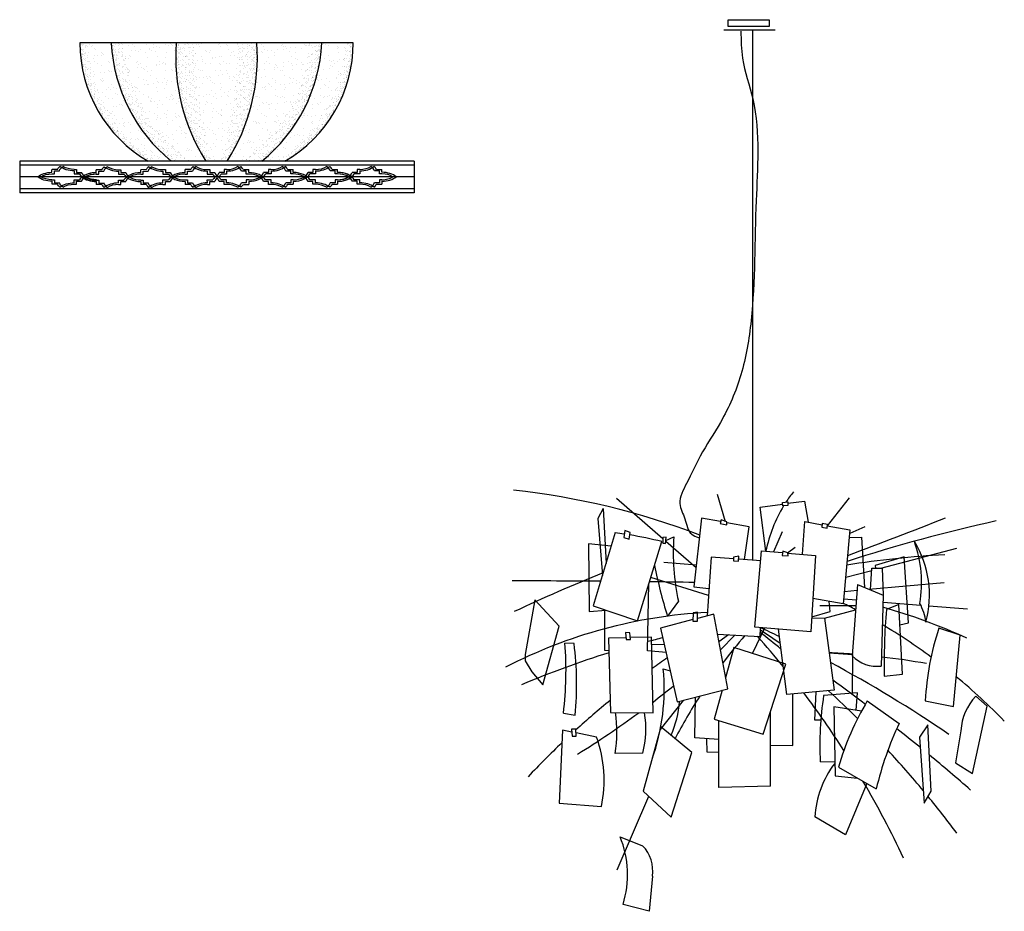
# Model space of a CAD drawing. Units: millimetres. Extents: x -256602 to -29186, y -126721 to 13127.
# Drawn here: x -206127 to -203632, y -41166 to -38904 of the extents above; entities that cross this region are included whole.
import ezdxf

# ---------------------------------------------------------------- set-up
doc = ezdxf.new("R2010")
doc.units = ezdxf.units.MM
doc.layers.add('ADGP_FURNITURES', color=2, linetype='Continuous')
pattern_1 = [(142.5, (44.900585, -900.512543), (0.000503947, 0.01541459), [0, -0.01216, 0, -0.0136, 0, -0.013]), (172.5, (44.900585, -900.512543), (-0.014158214, 0.02257717), [0, -0.00656, 0, -0.01096, 0, -0.0042]), (212.5, (44.910425, -900.512543), (-0.024913135, 4.5272e-05), [0, -0.004, 0, -0.0144, 0, -0.0188]), (222.5, (44.910425, -900.512543), (-0.024049013, 0.007021405), [0, -0.002, 0, -0.00944, 0, -0.0108])]
pattern_2 = [(37.5, (18.880198, -900.512543), (-0.001102384, 0.033719416), [0, -0.0266, 0, -0.02975, 0, -0.0284375]), (7.5, (18.880198, -900.512543), (0.03097109, 0.04938756), [0, -0.01435, 0, -0.023975, 0, -0.0091875]), (327.5, (18.858673, -900.512543), (0.05449748, 9.9033e-05), [0, -0.00875, 0, -0.0315, 0, -0.041125]), (317.5, (18.858673, -900.512543), (0.05260722, 0.01535932), [0, -0.004375, 0, -0.02065, 0, -0.023625])]
pattern_3 = [(37.5, (18.880198, -900.512543), (-0.000503947, 0.01541459), [0, -0.01216, 0, -0.0136, 0, -0.013]), (7.5, (18.880198, -900.512543), (0.014158214, 0.02257717), [0, -0.00656, 0, -0.01096, 0, -0.0042]), (327.5, (18.870358, -900.512543), (0.024913135, 4.5272e-05), [0, -0.004, 0, -0.0144, 0, -0.0188]), (317.5, (18.870358, -900.512543), (0.024049013, 0.007021405), [0, -0.002, 0, -0.00944, 0, -0.0108])]
pattern_4 = [(37.5, (18.880198, -900.512543), (-0.000314967, 0.009634119), [0, -0.0076, 0, -0.0085, 0, -0.008125]), (7.5, (18.880198, -900.512543), (0.008848884, 0.01411073), [0, -0.0041, 0, -0.00685, 0, -0.002625]), (327.5, (18.874048, -900.512543), (0.0155707093, 2.82953e-05), [0, -0.0025, 0, -0.009, 0, -0.01175]), (317.5, (18.874048, -900.512543), (0.015030633, 0.004388378), [0, -0.00125, 0, -0.0059, 0, -0.00675])]

# ---------------------------------------------------------------- blocks, each defined once
blk = doc.blocks.new('ac51')
at = {"layer": 'ADGP_FURNITURES'}
h = blk.add_hatch(dxfattribs=at)
h.set_pattern_fill('AR-SAND', color=256, scale=0.005, style=0)
h.set_pattern_definition(pattern_4)
h.paths.add_polyline_path([(31.5524, -904.4284), (31.544, -904.4284, 0.267981), (31.7172, -904.7284), (31.7274, -904.7284, -0.260104)])
h = blk.add_hatch(dxfattribs=at)
h.set_pattern_fill('AR-SAND', color=256, scale=0.008, style=0)
h.set_pattern_definition(pattern_3)
h.paths.add_polyline_path([(31.5663, -904.4284), (31.5524, -904.4284, 0.260104), (31.7274, -904.7284), (31.7433, -904.7284, -0.260952)])
h = blk.add_hatch(dxfattribs=at)
h.set_pattern_fill('AR-SAND', color=256, scale=0.0175, style=0)
h.set_pattern_definition([(37.5, (18.880198, -900.512543), (-0.001102384, 0.033719416), [0, -0.0266, 0, -0.02975, 0, -0.0284375]), (7.5, (18.880198, -900.512543), (0.03097109, 0.04938756), [0, -0.01435, 0, -0.023975, 0, -0.0091875]), (327.5, (18.858673, -900.512543), (0.05449748, 9.9033e-05), [0, -0.00875, 0, -0.0315, 0, -0.041125]), (317.5, (18.858673, -900.512543), (0.05260722, 0.01535932), [0, -0.004375, 0, -0.02065, 0, -0.023625])])
h.paths.add_polyline_path([(31.6233, -904.4284), (31.5663, -904.4284, 0.260952), (31.7433, -904.7284), (31.7757, -904.7284, -0.211242)])
h = blk.add_hatch(dxfattribs=at)
h.set_pattern_fill('AR-SAND', color=256, scale=0.005, style=0)
h.set_pattern_definition(pattern_4)
h.paths.add_polyline_path([(31.6333, -904.4284), (31.6233, -904.4284, 0.211242), (31.7757, -904.7284), (31.7918, -904.7284, -0.218943)])
h = blk.add_hatch(dxfattribs=at)
h.set_pattern_fill('AR-SAND', color=256, scale=0.008, style=0)
h.set_pattern_definition(pattern_3)
h.paths.add_polyline_path([(31.6564, -904.4284), (31.6333, -904.4284, 0.218943), (31.7918, -904.7284), (31.8249, -904.7284, -0.225998)])
h = blk.add_hatch(dxfattribs=at)
h.set_pattern_fill('AR-SAND', color=256, scale=0.0175, style=0)
h.set_pattern_definition(pattern_2)
h.paths.add_polyline_path([(31.7884, -904.4284), (31.6564, -904.4284, 0.225998), (31.8249, -904.7284), (31.8635, -904.7284, -0.161484)])
h = blk.add_hatch(dxfattribs=at)
h.set_pattern_fill('AR-SAND', color=256, scale=0.005, style=0)
h.set_pattern_definition(pattern_4)
h.paths.add_polyline_path([(31.7984, -904.4284), (31.7884, -904.4284, 0.161484), (31.8635, -904.7284), (31.872, -904.7284, -0.155015)])
h.paths.add_polyline_path([(31.9924, -904.4284), (31.9824, -904.4284, -0.155015), (31.9088, -904.7284), (31.9172, -904.7284, 0.161484)])
h = blk.add_hatch(dxfattribs=at)
h.set_pattern_fill('AR-SAND', color=256, scale=0.008, style=0)
h.set_pattern_definition(pattern_3)
h.paths.add_polyline_path([(31.8375, -904.4284), (31.7984, -904.4284, 0.155015), (31.872, -904.7284), (31.8805, -904.7284, -0.07541)])
h.paths.add_polyline_path([(31.9824, -904.4284), (31.9433, -904.4284, -0.07541), (31.9003, -904.7284), (31.9088, -904.7284, 0.155015)])
h = blk.add_hatch(dxfattribs=at)
h.set_pattern_fill('AR-SAND', color=256, scale=0.0175, style=0)
h.set_pattern_definition(pattern_2)
h.paths.add_polyline_path([(31.9433, -904.4284), (31.8375, -904.4284, 0.07541), (31.8805, -904.7284), (31.9003, -904.7284, 0.07541)])
h = blk.add_hatch(dxfattribs=at)
h.set_pattern_fill('AR-SAND', color=256, scale=0.0175, style=0)
h.set_pattern_definition(pattern_2)
h.paths.add_polyline_path([(31.9924, -904.4284), (32.1244, -904.4284, -0.225998), (31.9559, -904.7284), (31.9172, -904.7284, 0.161484)])
h = blk.add_hatch(dxfattribs=at)
h.set_pattern_fill('AR-SAND', color=256, scale=0.008, style=0)
h.set_pattern_definition(pattern_1)
h.paths.add_polyline_path([(32.1244, -904.4284), (32.1474, -904.4284, -0.218943), (31.989, -904.7284), (31.9559, -904.7284, 0.225998)])
h = blk.add_hatch(dxfattribs=at)
h.set_pattern_fill('AR-SAND', color=256, scale=0.005, style=0)
h.set_pattern_definition([(142.5, (44.900585, -900.512543), (0.000314967, 0.009634119), [0, -0.0076, 0, -0.0085, 0, -0.008125]), (172.5, (44.900585, -900.512543), (-0.008848884, 0.01411073), [0, -0.0041, 0, -0.00685, 0, -0.002625]), (212.5, (44.906735, -900.512543), (-0.0155707093, 2.82953e-05), [0, -0.0025, 0, -0.009, 0, -0.01175]), (222.5, (44.906735, -900.512543), (-0.015030633, 0.004388378), [0, -0.00125, 0, -0.0059, 0, -0.00675])])
h.paths.add_polyline_path([(32.1474, -904.4284), (32.1575, -904.4284, -0.211242), (32.0051, -904.7284), (31.989, -904.7284, 0.218943)])
h = blk.add_hatch(dxfattribs=at)
h.set_pattern_fill('AR-SAND', color=256, scale=0.0175, style=0)
h.set_pattern_definition(pattern_2)
h.paths.add_polyline_path([(32.1575, -904.4284), (32.2145, -904.4284, -0.260952), (32.0375, -904.7284), (32.0051, -904.7284, 0.211242)])
h = blk.add_hatch(dxfattribs=at)
h.set_pattern_fill('AR-SAND', color=256, scale=0.008, style=0)
h.set_pattern_definition(pattern_1)
h.paths.add_polyline_path([(32.2145, -904.4284), (32.2284, -904.4284, -0.260104), (32.0534, -904.7284), (32.0375, -904.7284, 0.260952)])
h = blk.add_hatch(dxfattribs=at)
h.set_pattern_fill('AR-SAND', color=256, scale=0.005, style=0)
h.set_pattern_definition([(142.88823, (44.873753, -900.424479), (0.000249681, 0.009636032), [0, -0.0076, 0, -0.0085, 0, -0.008125]), (172.88823, (44.873753, -900.424479), (-0.008944292, 0.014050448), [0, -0.0041, 0, -0.00685, 0, -0.002625]), (212.88823, (44.879903, -900.424437), (-0.0155705436, -7.7209e-05), [0, -0.0025, 0, -0.009, 0, -0.01175]), (222.88823, (44.879903, -900.424437), (-0.015060023, 0.004286433), [0, -0.00125, 0, -0.0059, 0, -0.00675])])
h.paths.add_polyline_path([(32.2284, -904.4261), (32.2368, -904.4261, -0.267981), (32.0656, -904.7273), (32.0554, -904.7273, 0.260104)])
for p, q in [((32.2368, -904.4284), (31.544, -904.4284)), ((31.3914, -904.7284), (31.3914, -904.8084)), ((32.3914, -904.7284), (31.3914, -904.7284)), ((32.3914, -904.7284), (32.3914, -904.8084)), ((32.3914, -904.7384), (31.3914, -904.7384)), ((31.4732, -904.7566), (31.4732, -904.7491)), ((31.487, -904.7491), (31.4733, -904.7491)), ((31.4795, -904.7529), (31.492, -904.7529)), ((31.4795, -904.7604), (31.4795, -904.7529)), ((31.5295, -904.7492), (31.5358, -904.7492)), ((31.5295, -904.7529), (31.5295, -904.7604)), ((31.5358, -904.7492), (31.5358, -904.7567)), ((31.5993, -904.7499), (31.5856, -904.75)), ((31.5856, -904.7575), (31.5856, -904.75)), ((31.5918, -904.7612), (31.5918, -904.7537)), ((31.5918, -904.7537), (31.6043, -904.7537)), ((31.6419, -904.7499), (31.6481, -904.7499)), ((31.6419, -904.7537), (31.6419, -904.7612)), ((31.6481, -904.7499), (31.6481, -904.7574)), ((31.6982, -904.7574), (31.6981, -904.7499)), ((31.7119, -904.7498), (31.6982, -904.7499)), ((31.7044, -904.7611), (31.7044, -904.7536)), ((31.7044, -904.7536), (31.7169, -904.7536)), ((31.7544, -904.7498), (31.7607, -904.7498)), ((31.7544, -904.7536), (31.7544, -904.7611)), ((31.7607, -904.7498), (31.7607, -904.7573)), ((31.8107, -904.7573), (31.8107, -904.7498)), ((31.8245, -904.7497), (31.8108, -904.7498)), ((31.817, -904.7535), (31.8295, -904.7535)), ((31.817, -904.761), (31.817, -904.7535)), ((31.867, -904.7497), (31.8733, -904.7497)), ((31.867, -904.7535), (31.867, -904.761)), ((31.8733, -904.7497), (31.8733, -904.7572)), ((31.9158, -904.7497), (31.9095, -904.7497)), ((31.9095, -904.7497), (31.9095, -904.7572)), ((31.9158, -904.7534), (31.9158, -904.7609)), ((31.9658, -904.7534), (31.9533, -904.7534)), ((31.9583, -904.7496), (31.972, -904.7496)), ((31.9658, -904.7609), (31.9658, -904.7534)), ((31.9721, -904.7571), (31.9721, -904.7496)), ((32.0283, -904.7496), (32.0221, -904.7496)), ((32.0221, -904.7496), (32.0221, -904.7571)), ((32.0284, -904.7533), (32.0284, -904.7608)), ((32.0784, -904.7533), (32.0659, -904.7533)), ((32.0709, -904.7495), (32.0846, -904.7495)), ((32.0784, -904.7608), (32.0784, -904.7533)), ((32.0846, -904.757), (32.0846, -904.7495)), ((32.1347, -904.7495), (32.1347, -904.757)), ((32.1409, -904.7495), (32.1347, -904.7495)), ((32.1409, -904.7532), (32.1409, -904.7607)), ((32.191, -904.7532), (32.1785, -904.7532)), ((32.1835, -904.7494), (32.1972, -904.7494)), ((32.191, -904.7607), (32.191, -904.7532)), ((32.1972, -904.7569), (32.1972, -904.7494)), ((32.2533, -904.7492), (32.247, -904.7492)), ((32.247, -904.7492), (32.247, -904.7567)), ((32.2533, -904.7529), (32.2533, -904.7604)), ((32.3033, -904.7529), (32.2908, -904.7529)), ((32.2958, -904.7491), (32.3095, -904.7491)), ((32.3033, -904.7604), (32.3033, -904.7529)), ((32.3096, -904.7566), (32.3096, -904.7491)), ((32.3914, -904.7684), (31.3914, -904.7684)), ((31.4732, -904.7604), (31.4795, -904.7604)), ((31.4732, -904.7754), (31.4795, -904.7754)), ((31.4732, -904.7791), (31.4732, -904.7866)), ((31.4795, -904.7754), (31.4795, -904.7829)), ((31.5295, -904.7604), (31.5434, -904.7604)), ((31.5295, -904.7754), (31.5434, -904.7754)), ((31.5295, -904.7829), (31.5295, -904.7754)), ((31.5358, -904.7567), (31.5483, -904.7567)), ((31.5358, -904.7792), (31.5483, -904.7792)), ((31.5358, -904.7867), (31.5358, -904.7792)), ((31.5856, -904.7612), (31.5918, -904.7612)), ((31.5856, -904.7762), (31.5918, -904.7762)), ((31.5918, -904.7762), (31.5918, -904.7837)), ((31.6419, -904.7612), (31.6558, -904.7611)), ((31.6419, -904.7761), (31.6558, -904.7761)), ((31.6419, -904.7836), (31.6419, -904.7761)), ((31.6481, -904.7574), (31.6606, -904.7574)), ((31.6982, -904.7611), (31.7044, -904.7611)), ((31.6982, -904.7761), (31.7044, -904.7761)), ((31.7044, -904.7761), (31.7044, -904.7836)), ((31.7544, -904.7611), (31.7684, -904.761)), ((31.7545, -904.776), (31.7684, -904.776)), ((31.7545, -904.7835), (31.7545, -904.776)), ((31.7607, -904.7573), (31.7732, -904.7573)), ((31.8107, -904.761), (31.817, -904.761)), ((31.8108, -904.776), (31.817, -904.776)), ((31.817, -904.776), (31.817, -904.7835)), ((31.867, -904.761), (31.881, -904.7609)), ((31.8671, -904.7834), (31.867, -904.7759)), ((31.867, -904.7759), (31.881, -904.7759)), ((31.8733, -904.7572), (31.8858, -904.7572)), ((31.8914, -904.7654), (31.8914, -904.7714)), ((31.9095, -904.7572), (31.897, -904.7572)), ((31.9158, -904.7609), (31.9018, -904.7609)), ((31.9158, -904.7759), (31.9019, -904.7759)), ((31.9158, -904.7834), (31.9158, -904.7759)), ((31.9721, -904.7609), (31.9658, -904.7609)), ((31.9721, -904.7759), (31.9658, -904.7759)), ((31.9658, -904.7759), (31.9658, -904.7834)), ((32.0221, -904.7571), (32.0096, -904.7571)), ((32.0284, -904.7608), (32.0144, -904.7608)), ((32.0284, -904.7758), (32.0144, -904.7758)), ((32.0284, -904.7833), (32.0284, -904.7758)), ((32.0847, -904.7608), (32.0784, -904.7608)), ((32.0847, -904.7758), (32.0784, -904.7758)), ((32.0784, -904.7758), (32.0784, -904.7833)), ((32.1347, -904.757), (32.1222, -904.757)), ((32.1409, -904.7607), (32.127, -904.7607)), ((32.141, -904.7757), (32.127, -904.7757)), ((32.141, -904.7832), (32.141, -904.7757)), ((32.1972, -904.7607), (32.191, -904.7607)), ((32.191, -904.7757), (32.191, -904.7832)), ((32.1973, -904.7757), (32.191, -904.7757)), ((32.247, -904.7567), (32.2345, -904.7567)), ((32.2471, -904.7792), (32.2345, -904.7792)), ((32.2533, -904.7604), (32.2394, -904.7604)), ((32.2533, -904.7754), (32.2394, -904.7754)), ((32.2471, -904.7867), (32.2471, -904.7792)), ((32.2533, -904.7829), (32.2533, -904.7754)), ((32.3096, -904.7604), (32.3033, -904.7604)), ((32.3096, -904.7754), (32.3033, -904.7754)), ((32.3033, -904.7754), (32.3034, -904.7829)), ((32.3096, -904.7791), (32.3096, -904.7866)), ((32.3914, -904.7984), (31.3914, -904.7984)), ((31.4869, -904.7866), (31.4733, -904.7866)), ((31.4795, -904.7829), (31.492, -904.7829)), ((31.5295, -904.7867), (31.5358, -904.7867)), ((31.5856, -904.7799), (31.5856, -904.7874)), ((31.5993, -904.7874), (31.5856, -904.7874)), ((31.5918, -904.7837), (31.6044, -904.7837)), ((31.6419, -904.7874), (31.6481, -904.7874)), ((31.6481, -904.7874), (31.6481, -904.7799)), ((31.6481, -904.7799), (31.6606, -904.7799)), ((31.6982, -904.7798), (31.6982, -904.7873)), ((31.7119, -904.7873), (31.6982, -904.7873)), ((31.7044, -904.7836), (31.7169, -904.7836)), ((31.7545, -904.7873), (31.7607, -904.7873)), ((31.7607, -904.7873), (31.7607, -904.7798)), ((31.7607, -904.7798), (31.7732, -904.7798)), ((31.8108, -904.7797), (31.8108, -904.7872)), ((31.8245, -904.7872), (31.8108, -904.7872)), ((31.817, -904.7835), (31.8295, -904.7835)), ((31.8671, -904.7872), (31.8733, -904.7872)), ((31.8733, -904.7872), (31.8733, -904.7797)), ((31.8733, -904.7797), (31.8858, -904.7797)), ((31.9095, -904.7797), (31.897, -904.7797)), ((31.9095, -904.7872), (31.9095, -904.7797)), ((31.9158, -904.7872), (31.9095, -904.7872)), ((31.9658, -904.7834), (31.9533, -904.7834)), ((31.9584, -904.7871), (31.972, -904.7871)), ((31.9721, -904.7796), (31.9721, -904.7871)), ((32.0221, -904.7796), (32.0096, -904.7796)), ((32.0221, -904.7871), (32.0221, -904.7796)), ((32.0284, -904.7871), (32.0221, -904.7871)), ((32.0784, -904.7833), (32.0659, -904.7833)), ((32.0709, -904.787), (32.0846, -904.787)), ((32.0847, -904.7795), (32.0847, -904.787)), ((32.1347, -904.7795), (32.1222, -904.7795)), ((32.1347, -904.787), (32.1347, -904.7795)), ((32.141, -904.787), (32.1347, -904.787)), ((32.191, -904.7832), (32.1785, -904.7832)), ((32.1835, -904.7869), (32.1972, -904.7869)), ((32.1973, -904.7794), (32.1973, -904.7869)), ((32.2533, -904.7867), (32.2471, -904.7867)), ((32.3034, -904.7829), (32.2908, -904.7829)), ((32.2959, -904.7866), (32.3096, -904.7866)), ((32.3914, -904.8084), (31.3914, -904.8084))]:
    blk.add_line(p, q, dxfattribs=at)
for centre, radius, start, end in [((31.8904, -904.4284), 0.3464, 180, 240.0067), ((32.0387, -904.4062), 0.416, 183.0623, 230.774), ((32.2783, -904.4651), 0.4913, 175.7184, 212.411), ((31.5025, -904.4651), 0.4913, 327.589, 4.2816), ((31.7421, -904.4062), 0.416, 309.226, 356.9377), ((31.8904, -904.4284), 0.3464, 299.9933, 0)]:
    blk.add_arc(centre, radius, start, end, dxfattribs=at)
at = {"layer": 'ADGP_FURNITURES', "extrusion": (0, 0, -1)}
for centre, major_axis, start_param, end_param in [((31.53, -904.7574), (-0.045, 0), 0.30941, 0.622014), ((31.53, -904.7574), (-0.0387, 0), 0.193334, 0.74342), ((31.53, -904.726), (-0.045, 0), -1.560453, -0.622014), ((31.53, -904.726), (-0.0387, 0), -1.558782, -0.74342), ((31.4737, -904.7836), (-0.045, 0), 0.622014, 1.560453), ((31.4737, -904.7522), (-0.045, 0), -1.560453, -0.622014), ((31.4737, -904.7836), (-0.0387, 0), 0.74342, 1.558782), ((31.4737, -904.7522), (-0.0387, 0), -1.558782, -0.74342), ((31.5863, -904.7837), (-0.045, 0), 0.30941, 1.560453), ((31.5863, -904.7523), (-0.045, 0), -1.560453, -0.30941), ((31.5863, -904.7523), (-0.0387, 0), -1.558782, -0.193334), ((31.5863, -904.7837), (-0.0387, 0), 0.193334, 1.558782), ((31.53, -904.7785), (-0.045, 0), -0.622014, -0.30941), ((31.53, -904.7785), (-0.0387, 0), -0.74342, -0.193334), ((31.5299, -904.8099), (-0.045, 0), 0.622014, 1.560453), ((31.5299, -904.8099), (-0.0387, 0), 0.74342, 1.558782)]:
    blk.add_ellipse(centre, major_axis=major_axis, ratio=0.599247, start_param=start_param, end_param=end_param, dxfattribs=at)
at = {"layer": 'ADGP_FURNITURES'}
for centre, major_axis, start_param, end_param in [((31.6423, -904.7581), (0.045, 0), 2.519578, 2.832182), ((31.6423, -904.7581), (0.0387, 0), 2.398173, 2.948258), ((31.6423, -904.7267), (0.045, 0), 3.763607, 4.702046), ((31.6423, -904.7267), (0.0387, 0), 3.885013, 4.700374), ((31.7549, -904.758), (0.045, 0), 2.519578, 2.832182), ((31.7549, -904.758), (0.0387, 0), 2.398173, 2.948258), ((31.7549, -904.7266), (0.045, 0), 3.763607, 4.702046), ((31.7549, -904.7266), (0.0387, 0), 3.885013, 4.700374), ((31.8675, -904.7579), (0.045, 0), 2.519578, 2.832182), ((31.8675, -904.7579), (0.0387, 0), 2.398173, 2.948258), ((31.8675, -904.7265), (0.045, 0), 3.763607, 4.702046), ((31.8675, -904.7265), (0.0387, 0), 3.885013, 4.700374), ((31.9153, -904.7265), (0.045, 0), -1.560453, -0.622014), ((31.9153, -904.7265), (0.0387, 0), -1.558782, -0.74342), ((31.9153, -904.7579), (0.0387, 0), 0.193334, 0.74342), ((31.9153, -904.7579), (0.045, 0), 0.30941, 0.622014), ((32.0279, -904.7264), (0.0387, 0), -1.558782, -0.74342), ((32.0279, -904.7264), (0.045, 0), -1.560453, -0.622014), ((32.0279, -904.7578), (0.0387, 0), 0.193334, 0.74342), ((32.0279, -904.7578), (0.045, 0), 0.30941, 0.622014), ((32.1404, -904.7263), (0.045, 0), -1.560453, -0.622014), ((32.1404, -904.7263), (0.0387, 0), -1.558782, -0.74342), ((32.1405, -904.7577), (0.0387, 0), 0.193334, 0.74342), ((32.1405, -904.7577), (0.045, 0), 0.30941, 0.622014), ((32.2528, -904.726), (0.045, 0), -1.560453, -0.622014), ((32.2528, -904.726), (0.0387, 0), -1.558782, -0.74342), ((32.2528, -904.7574), (0.0387, 0), 0.193334, 0.74342), ((32.2528, -904.7574), (0.045, 0), 0.30941, 0.622014), ((31.5861, -904.7844), (0.045, 0), 1.58114, 2.519578), ((31.586, -904.753), (0.045, 0), 3.763607, 4.702046), ((31.5861, -904.7844), (0.0387, 0), 1.582811, 2.398173), ((31.586, -904.753), (0.0387, 0), 3.885013, 4.700374), ((31.6986, -904.7843), (0.045, 0), 1.58114, 2.832182), ((31.6986, -904.7529), (0.045, 0), 3.451003, 4.702046), ((31.6986, -904.7529), (0.0387, 0), 3.334927, 4.700374), ((31.6986, -904.7843), (0.0387, 0), 1.582811, 2.948258), ((31.8112, -904.7842), (0.045, 0), 1.58114, 2.832182), ((31.8112, -904.7528), (0.045, 0), 3.451003, 4.702046), ((31.8112, -904.7528), (0.0387, 0), 3.334927, 4.700374), ((31.8112, -904.7842), (0.0387, 0), 1.582811, 2.948258), ((31.9238, -904.7527), (0.045, 0), 3.451003, 3.763607), ((31.9238, -904.7841), (0.045, 0), 2.519578, 2.832182), ((31.9238, -904.7527), (0.0387, 0), 3.334927, 3.721343), ((31.9238, -904.7841), (0.0387, 0), 2.561843, 2.948258), ((31.859, -904.7528), (0.0387, 0), -0.57975, -0.193334), ((31.859, -904.7842), (0.0387, 0), 0.193334, 0.57975), ((31.859, -904.7528), (0.045, 0), -0.622014, -0.30941), ((31.859, -904.7842), (0.045, 0), 0.30941, 0.622014), ((31.9716, -904.7841), (0.045, 0), 0.30941, 1.560453), ((31.9716, -904.7527), (0.0387, 0), -1.558782, -0.193334), ((31.9716, -904.7527), (0.045, 0), -1.560453, -0.30941), ((31.9716, -904.7841), (0.0387, 0), 0.193334, 1.558782), ((32.0842, -904.784), (0.045, 0), 0.30941, 1.560453), ((32.0842, -904.7526), (0.0387, 0), -1.558782, -0.193334), ((32.0842, -904.7526), (0.045, 0), -1.560453, -0.30941), ((32.0842, -904.784), (0.0387, 0), 0.193334, 1.558782), ((32.1965, -904.7523), (0.0387, 0), -1.558782, -0.193334), ((32.1966, -904.7837), (0.045, 0), 0.30941, 1.560453), ((32.1965, -904.7523), (0.045, 0), -1.560453, -0.30941), ((32.1966, -904.7837), (0.0387, 0), 0.193334, 1.558782), ((32.1968, -904.7839), (0.045, 0), 0.622014, 1.560453), ((32.1968, -904.7839), (0.0387, 0), 0.74342, 1.558782), ((32.1968, -904.7525), (0.045, 0), -1.560453, -0.622014), ((32.1968, -904.7525), (0.0387, 0), -1.558782, -0.74342), ((32.3091, -904.7836), (0.045, 0), 0.622014, 1.560453), ((32.3091, -904.7836), (0.0387, 0), 0.74342, 1.558782), ((32.3091, -904.7522), (0.0387, 0), -1.558782, -0.74342), ((32.3091, -904.7522), (0.045, 0), -1.560453, -0.622014), ((31.6423, -904.7792), (0.045, 0), 3.451003, 3.763607), ((31.6423, -904.7792), (0.0387, 0), 3.334927, 3.885013), ((31.6424, -904.8106), (0.045, 0), 1.58114, 2.519578), ((31.6424, -904.8106), (0.0387, 0), 1.582811, 2.398173), ((31.7549, -904.7791), (0.045, 0), 3.451003, 3.763607), ((31.7549, -904.7791), (0.0387, 0), 3.334927, 3.885013), ((31.755, -904.8105), (0.045, 0), 1.58114, 2.519578), ((31.755, -904.8105), (0.0387, 0), 1.582811, 2.398173), ((31.8675, -904.779), (0.045, 0), 3.451003, 3.763607), ((31.8675, -904.779), (0.0387, 0), 3.334927, 3.885013), ((31.8675, -904.8104), (0.045, 0), 1.58114, 2.519578), ((31.8675, -904.8104), (0.0387, 0), 1.582811, 2.398173), ((31.9154, -904.8103), (0.045, 0), 0.622014, 1.560453), ((31.9154, -904.8103), (0.0387, 0), 0.74342, 1.558782), ((31.9153, -904.7789), (0.0387, 0), -0.74342, -0.193334), ((31.9153, -904.7789), (0.045, 0), -0.622014, -0.30941), ((32.0279, -904.8103), (0.045, 0), 0.622014, 1.560453), ((32.0279, -904.8103), (0.0387, 0), 0.74342, 1.558782), ((32.0279, -904.7788), (0.0387, 0), -0.74342, -0.193334), ((32.0279, -904.7788), (0.045, 0), -0.622014, -0.30941), ((32.1405, -904.8102), (0.045, 0), 0.622014, 1.560453), ((32.1405, -904.8102), (0.0387, 0), 0.74342, 1.558782), ((32.1405, -904.7787), (0.0387, 0), -0.74342, -0.193334), ((32.1405, -904.7787), (0.045, 0), -0.622014, -0.30941), ((32.2529, -904.8099), (0.045, 0), 0.622014, 1.560453), ((32.2529, -904.8099), (0.0387, 0), 0.74342, 1.558782), ((32.2528, -904.7785), (0.0387, 0), -0.74342, -0.193334), ((32.2528, -904.7785), (0.045, 0), -0.622014, -0.30941)]:
    blk.add_ellipse(centre, major_axis=major_axis, ratio=0.599247, start_param=start_param, end_param=end_param, dxfattribs=at)
blk = doc.blocks.new('ac52')
at = {"layer": 'ADGP_FURNITURES'}
for p, q in [((33.998, -902.9055), (34.1283, -902.9055)), ((34.0704, -902.9055), (34.0704, -904.2506)), ((33.7264, -904.0928), (33.8436, -904.1954)), ((33.9813, -904.083), (34.0014, -904.1519)), ((34.3162, -904.092), (34.2604, -904.163)), ((33.6926, -904.1193), (33.679, -904.1448)), ((33.6926, -904.1193), (33.6995, -904.2587)), ((33.679, -904.1448), (33.6904, -904.2891)), ((33.9911, -904.1481), (33.9889, -904.1572)), ((34.0056, -904.1535), (33.9911, -904.1481)), ((34.0054, -904.1609), (34.0056, -904.1535)), ((33.9889, -904.1572), (34.0054, -904.1609)), ((34.1459, -904.1782), (34.1236, -904.229)), ((34.2475, -904.1573), (34.2465, -904.1667)), ((34.2465, -904.1667), (34.2603, -904.169)), ((34.2607, -904.1603), (34.2475, -904.1573)), ((34.2603, -904.169), (34.2607, -904.1603)), ((34.3559, -904.1657), (34.3171, -904.1828)), ((33.8407, -904.2051), (33.8436, -904.2038)), ((33.8511, -904.2019), (33.9279, -904.2691)), ((33.8512, -904.2004), (33.8714, -904.1912)), ((33.7127, -904.2149), (33.6552, -904.2086)), ((33.6552, -904.2086), (33.6569, -904.3802)), ((34.1474, -904.2279), (34.1463, -904.2381)), ((34.1607, -904.2315), (34.1474, -904.2279)), ((34.1788, -904.2179), (34.1598, -904.2322)), ((34.3957, -904.2704), (34.5886, -904.2197)), ((34.0365, -904.2403), (34.0228, -904.2423)), ((34.0228, -904.2423), (34.0228, -904.2524)), ((34.0228, -904.2524), (34.0356, -904.2527)), ((34.0356, -904.2527), (34.0365, -904.2403)), ((34.1463, -904.2381), (34.1614, -904.239)), ((34.1614, -904.239), (34.1607, -904.2315)), ((34.4549, -904.2417), (34.3821, -904.2637)), ((34.4659, -904.4092), (34.4549, -904.2417)), ((33.9286, -904.2628), (33.8458, -904.2562)), ((34.307, -904.2937), (34.3731, -904.2764)), ((34.3695, -904.3258), (34.3735, -904.2704)), ((34.3735, -904.2704), (34.3998, -904.2704)), ((34.3821, -904.2637), (34.3828, -904.2704)), ((34.3998, -904.2704), (34.4022, -904.3394)), ((33.959, -904.3401), (33.8132, -904.2939)), ((33.8048, -904.4805), (33.8083, -904.3097)), ((34.3038, -904.3295), (34.3357, -904.3266)), ((34.3368, -904.3121), (34.3237, -904.4933)), ((34.3653, -904.324), (34.5569, -904.3069)), ((33.8831, -904.3547), (33.855, -904.3921)), ((34.3339, -904.3521), (34.3019, -904.3495)), ((33.6569, -904.3802), (33.6997, -904.3773)), ((33.6953, -904.3758), (33.696, -904.4788)), ((34.253, -904.3974), (34.3322, -904.376)), ((34.268, -904.3807), (34.2651, -904.355)), ((34.4977, -904.3652), (34.4016, -904.3575)), ((34.4414, -904.3628), (34.4101, -904.3752)), ((34.4513, -904.5398), (34.4414, -904.3628)), ((34.6153, -904.3747), (34.518, -904.3669)), ((33.9204, -904.3835), (33.9197, -904.4052)), ((33.9197, -904.4052), (33.9313, -904.4048)), ((33.9315, -904.3826), (33.9204, -904.3835)), ((33.9313, -904.4048), (33.9315, -904.3826)), ((34.2207, -904.3963), (34.253, -904.3974)), ((34.2208, -904.3938), (34.268, -904.3807)), ((34.253, -904.3974), (34.2779, -904.5801)), ((34.1013, -904.4224), (34.0705, -904.4865)), ((34.1574, -904.5912), (34.1364, -904.4254)), ((34.4442, -904.4141), (34.4659, -904.4092)), ((34.5969, -904.4407), (34.543, -904.4231)), ((33.7597, -904.4343), (33.749, -904.4341)), ((33.749, -904.4341), (33.7505, -904.4517)), ((33.7505, -904.4517), (33.7612, -904.4517)), ((33.7612, -904.4517), (33.7597, -904.4343)), ((34.0096, -904.4393), (33.9857, -904.4574)), ((34.0261, -904.4402), (33.9895, -904.4778)), ((34.5802, -904.6217), (34.5969, -904.4407)), ((33.6185, -904.4618), (33.5954, -904.4606)), ((33.696, -904.4788), (33.7069, -904.479)), ((33.847, -904.464), (33.8154, -904.4647)), ((33.8517, -904.4847), (33.8048, -904.4805)), ((34.265, -904.4855), (34.324, -904.4897)), ((34.324, -904.4897), (34.3231, -904.588)), ((33.8444, -904.5261), (33.8622, -904.5309)), ((34.4047, -904.5447), (34.4513, -904.5398)), ((33.9242, -904.7008), (33.9262, -904.5979)), ((34.2779, -904.5801), (34.1574, -904.5912)), ((34.1733, -904.7203), (34.1726, -904.5898)), ((34.2289, -904.6558), (34.232, -904.5843)), ((34.3373, -904.587), (34.2511, -904.5936)), ((34.3335, -904.631), (34.3373, -904.587)), ((34.6658, -904.6203), (34.6367, -904.5955)), ((33.8948, -904.6059), (33.8371, -904.6795)), ((34.2767, -904.6224), (34.2799, -904.7969)), ((34.3472, -904.6331), (34.2767, -904.6224)), ((34.3618, -904.6074), (34.4428, -904.6642)), ((34.5088, -904.6071), (34.5802, -904.6217)), ((34.628, -904.7915), (34.6658, -904.6203)), ((33.5918, -904.638), (33.6213, -904.6436)), ((34.1163, -904.8235), (34.1166, -904.6337)), ((33.612, -904.679), (33.6135, -904.6966)), ((33.6228, -904.6792), (33.612, -904.679)), ((33.6242, -904.6966), (33.6228, -904.6792)), ((33.9856, -904.8265), (33.9856, -904.6574)), ((34.2441, -904.6558), (34.2289, -904.6558)), ((34.5149, -904.6677), (34.4944, -904.6989)), ((34.5235, -904.8357), (34.5149, -904.6677)), ((33.6135, -904.6966), (33.6242, -904.6966)), ((33.9856, -904.7052), (33.9242, -904.7008)), ((33.956, -904.7376), (33.9549, -904.703)), ((34.4944, -904.6989), (34.5063, -904.8669)), ((34.5989, -904.6828), (34.5849, -904.7646)), ((34.1165, -904.7197), (34.1733, -904.7203)), ((33.7925, -904.7395), (33.7227, -904.7405)), ((33.9856, -904.7381), (33.956, -904.7376)), ((34.2793, -904.7622), (34.2424, -904.7616)), ((34.2886, -904.7754), (34.3845, -904.8303)), ((34.5849, -904.7646), (34.628, -904.7915)), ((34.2799, -904.7969), (34.3365, -904.8028)), ((34.1163, -904.8235), (33.9856, -904.8265)), ((34.3602, -904.8164), (34.3069, -904.947)), ((33.8076, -904.8493), (33.7272, -905.0362)), ((34.5063, -904.8669), (34.5235, -904.8357)), ((34.3069, -904.947), (34.2289, -904.9015)), ((33.7351, -904.9519), (33.7922, -904.9747)), ((33.8169, -905.0514), (33.8087, -905.1408)), ((33.8087, -905.1408), (33.7427, -905.1232))]:
    blk.add_line(p, q, dxfattribs=at)
blk.add_lwpolyline([(34.0092, -902.8797), (34.1127, -902.8797), (34.1127, -902.897), (34.0092, -902.897)], close=True, dxfattribs=at)
for points in [[(34.1606, -904.1021), (34.1607, -904.1113), (34.1474, -904.1127), (34.1467, -904.1044), (34.1606, -904.1021)], [(34.1606, -904.1062), (34.2022, -904.1004), (34.2121, -904.154)], [(34.1049, -904.2274), (34.0902, -904.1159), (34.147, -904.108)], [(33.99, -904.1525), (33.9418, -904.1436), (33.9225, -904.318), (33.9603, -904.322)], [(34.1974, -904.2355), (34.203, -904.1523), (34.2471, -904.1605)], [(33.7231, -904.1802), (33.6671, -904.3663), (33.7791, -904.404), (33.8413, -904.2033)], [(33.7468, -904.1751), (33.7445, -904.1925), (33.7582, -904.1973), (33.7607, -904.1801), (33.7468, -904.1751)], [(34.0502, -904.249), (34.0626, -904.166), (34.0055, -904.1554)], [(34.2604, -904.163), (34.3179, -904.1738), (34.3009, -904.3613), (34.2236, -904.3478)], [(33.8518, -904.1922), (33.8436, -904.1928), (33.8436, -904.2075), (33.8506, -904.2083), (33.8518, -904.1922)], [(34.3162, -904.1929), (34.3469, -904.1916), (34.3545, -904.3195)], [(34.1598, -904.2322), (34.2304, -904.2384), (34.2184, -904.4323), (34.0771, -904.4204), (34.0938, -904.2264)], [(34.0938, -904.2264), (34.1471, -904.2311)], [(34.0228, -904.247), (33.9657, -904.2426), (33.9555, -904.3916)], [(34.0916, -904.2522), (34.0359, -904.248)], [(34.3368, -904.3121), (34.4022, -904.3394), (34.3968, -904.5188)], [(33.5808, -904.4178), (33.5187, -904.3509), (33.4944, -904.4896), (33.4944, -904.5054), (33.5114, -904.5334), (33.5394, -904.5662), (33.5808, -904.4178)], [(34.3329, -904.3659), (34.2415, -904.3665)], [(33.9198, -904.4009), (33.8375, -904.4224), (33.8801, -904.6097), (34.0079, -904.5769), (33.9726, -904.3871)], [(33.9726, -904.3871), (33.9314, -904.3979)], [(33.982, -904.4378), (34.0904, -904.4438), (34.0912, -904.4216)], [(33.7501, -904.4469), (33.7061, -904.4479), (33.711, -904.6365), (33.8193, -904.6377), (33.8149, -904.4455)], [(33.8144, -904.4455), (33.7608, -904.4467)], [(34.1552, -904.5139), (34.0238, -904.4714), (34.0026, -904.5486)], [(33.9939, -904.5804), (33.9739, -904.6538), (34.098, -904.6915), (34.1552, -904.5139)], [(33.9167, -904.7379), (33.8388, -904.6734), (33.7938, -904.8364), (33.8644, -904.9021), (33.9167, -904.7379)], [(33.6127, -904.6864), (33.5893, -904.6818), (33.5808, -904.8666), (33.6879, -904.8752)], [(33.6757, -904.6988), (33.6236, -904.6885)]]:
    blk.add_lwpolyline(points, dxfattribs=at)
for centre, radius, start, end in [((33.2714, -905.9091), 1.8462, 68.8686, 83.9772), ((34.4463, -904.2942), 0.3479, 141.4311, 146.6527), ((34.4463, -904.2942), 0.3479, 148.5121, 168.9258), ((35.5588, -908.1054), 4.0491, 102.4131, 107.9545), ((27.41, -885.9321), 19.5644, 290.65795, 291.43668), ((33.5964, -905.1773), 1.0043, 81.4554, 82.7642), ((33.5964, -905.1773), 1.0043, 75.8862, 80.6347), ((34.4522, -904.2319), 0.5823, 175.9931, 192.1755), ((34.2556, -904.3398), 0.2637, 345.1559, 31.2104), ((34.1842, -904.3087), 0.3151, 350.6181, 19.5649), ((34.7064, -906.8245), 2.5922, 93.2812, 98.8003), ((35.0732, -904.0157), 1.275, 191.2245, 197.173), ((33.472, -930.0527), 25.7497, 89.52394, 90.02284), ((35.1505, -907.9473), 3.944, 111.6993, 115.2703), ((33.472, -930.0527), 25.7497, 88.99488, 89.24845), ((33.6367, -905.6962), 1.4922, 62.219, 63.5642), ((34.0118, -905.7534), 1.4375, 65.2278, 74.2826), ((36.0991, -904.5144), 1.6947, 175.2887, 181.0246), ((34.3515, -904.4329), 0.1611, 9.126, 26.9002), ((34.0235, -905.6434), 1.2622, 93.0595, 117.2759), ((31.428, -908.481), 4.8494, 55.9822, 56.6925), ((32.7224, -907.3918), 3.2704, 64.338, 65.2591), ((33.6367, -905.6962), 1.4922, 53.5447, 59.2355), ((35.2104, -904.6426), 0.7025, 161.7949, 177.1002), ((34.398, -906.7101), 2.3298, 103.7756, 104.7366), ((35.0909, -905.3363), 1.3714, 139.2794, 143), ((32.3023, -906.0186), 2.3779, 39.0731, 41.4851), ((32.4264, -906.5615), 2.7012, 50.5492, 51.9646), ((32.6945, -904.5309), 0.9036, 353.1924, 4.4623), ((32.8109, -904.5649), 0.8142, 354.4538, 7.2735), ((34.398, -906.7101), 2.3298, 107.2506, 113.0563), ((35.0381, -906.2414), 2.1067, 124.1709, 125.4319), ((34.1689, -906.4628), 1.9801, 85.5059, 87.2193), ((34.3858, -904.4329), 0.0866, 224.1886, 277.295), ((34.1689, -906.4628), 1.9801, 80.0276, 83.3699), ((33.3241, -904.5783), 0.5229, 340.2657, 5.7297), ((32.7224, -907.3918), 3.2704, 55.6347, 61.7912), ((33.6367, -905.6962), 1.4922, 44.0582, 50.4315), ((32.3933, -902.7521), 2.3417, 307.4953, 309.1219), ((31.428, -908.481), 4.8494, 52.8462, 54.0568), ((35.0909, -905.3363), 1.3714, 147.2817, 152.4945), ((32.3023, -906.0186), 2.3779, 32.7368, 37.0113), ((35.1185, -904.7223), 0.877, 171.5624, 182.5704), ((32.4264, -906.5615), 2.7012, 44.9771, 47.1414), ((34.7393, -904.6917), 0.1407, 136.8754, 176.3606), ((35.0381, -906.2414), 2.1067, 129.0738, 132.2015), ((33.6303, -904.5902), 0.2563, 335.9852, 355.9773), ((34.9864, -904.9798), 0.7272, 149.1938, 163.6757), ((32.3933, -902.7521), 2.3417, 301.8098, 306.3842), ((33.3905, -904.6856), 0.3367, 350.6251, 8.3705), ((33.5601, -904.6779), 0.2404, 345.1355, 9.6883), ((35.1904, -905.0199), 0.8279, 154.5506, 166.7597), ((31.428, -908.481), 4.8494, 50.7487, 51.6549), ((33.3639, -904.8089), 0.3307, 348.4465, 19.4487), ((35.0381, -906.2414), 2.1067, 133.5019, 136.8039), ((32.4264, -906.5615), 2.7012, 39.7221, 42.6223), ((31.428, -908.481), 4.8494, 48.7785, 50.4044), ((34.4754, -904.9158), 0.247, 142.5493, 176.6922), ((32.3023, -906.0186), 2.3779, 25.2043, 30.5212), ((32.4264, -906.5615), 2.7012, 36.83, 39.3283), ((33.5017, -905.0481), 0.2525, 342.6951, 22.4029), ((33.7283, -905.0377), 0.0897, 351.1725, 44.5779)]:
    blk.add_arc(centre, radius, start, end, dxfattribs=at)
blk.add_spline([(34.0413, -902.9088), (34.0456, -902.9776), (34.0714, -903.0807), (34.0843, -903.2139), (34.08, -903.3385), (34.0671, -903.6429), (34.0413, -903.7804), (33.9897, -903.9008), (33.9381, -903.9867), (33.9037, -904.0555), (33.8865, -904.107), (33.8994, -904.1457), (33.9166, -904.1844), (33.9338, -904.193)], degree=3, dxfattribs=at)

msp = doc.modelspace()

# ---------------------------------------------------------------- block references
at = {"layer": 'ADGP_FURNITURES', "xscale": 1000, "yscale": 1000, "zscale": 1000}
for name, p in [('ac52', (-238340.7577, 863975.3036)), ('ac51', (-237518.7555, 865465.1302))]:
    msp.add_blockref(name, p, dxfattribs=at)

doc.saveas('drawing.dxf')
